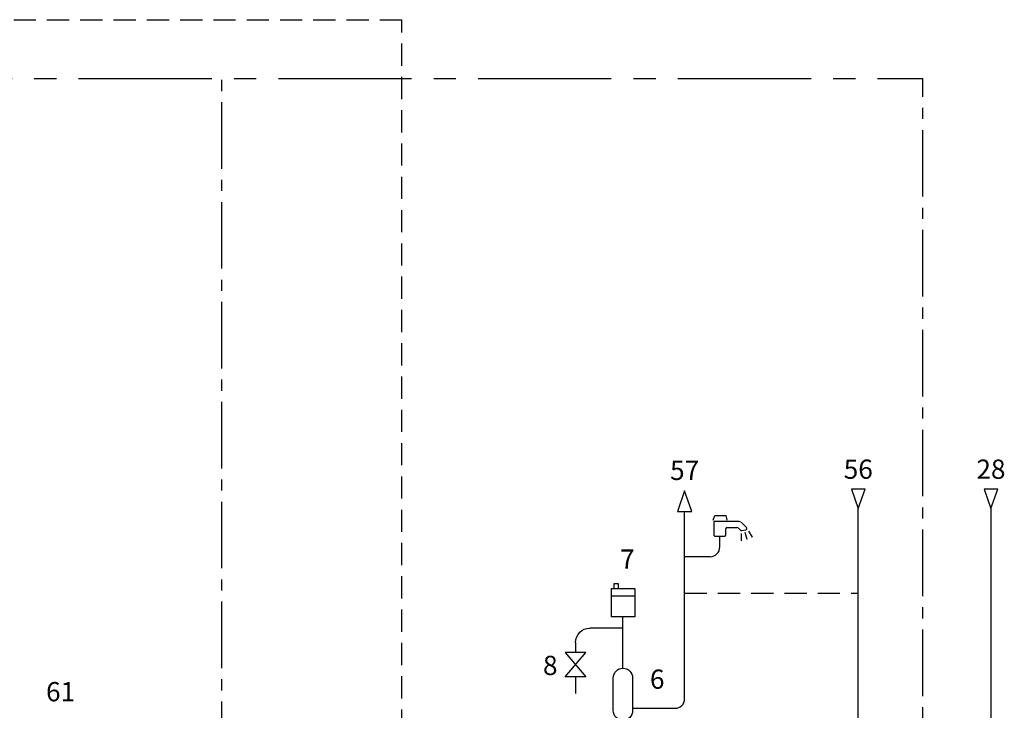
# Model space of a CAD drawing. Units: millimetres. Extents: x -1293 to -463, y -230 to 17.
# Drawn here: x -604 to -463, y -81 to 17 of the extents above; entities that cross this region are included whole.
import ezdxf
from ezdxf.enums import TextEntityAlignment as Align

# ---------------------------------------------------------------- set-up
doc = ezdxf.new("R2010")
doc.units = ezdxf.units.MM
doc.linetypes.add('AXES2', pattern=[28.575, 19.05, -3.175, 3.175, -3.175])
doc.linetypes.add('CACHE2', pattern=[4.7625, 3.175, -1.5875])
for name, color, linetype in [('DD-legende', 7, 'Continuous'), ('DD-regul-D', 7, 'Continuous'), ('Выноски', 252, 'Continuous')]:
    doc.layers.add(name, color=color, linetype=linetype)

msp = doc.modelspace()

# ---------------------------------------------------------------- linework, layer by layer
at = {"color": 7, "linetype": 'CACHE2'}
msp.add_line((-548.93, -146.32), (-548.93, 17.43), dxfattribs=at)
at = {"color": 7}
for p, q in [((-504.38, -54.18), (-504.15, -53.49)), ((-504.15, -53.49), (-502.59, -53.49)), ((-502.59, -53.49), (-502.42, -54.18)), ((-504.32, -54.35), (-504.32, -56.26)), ((-500.66, -54.35), (-504.32, -54.35)), ((-499.64, -55.23), (-500.41, -54.45)), ((-502.59, -56.26), (-502.59, -55.39)), ((-502.42, -55.22), (-501, -55.22)), ((-500.76, -55.32), (-500.5, -55.58)), ((-500.35, -55.63), (-499.74, -55.52)), ((-500.34, -57.12), (-500.34, -56.08)), ((-499.54, -56.91), (-499.82, -55.91)), ((-498.76, -56.6), (-499.3, -55.71)), ((-504.15, -56.43), (-502.76, -56.43)), ((-500.34, -57.12), (-500.34, -57.12)), ((-499.54, -56.91), (-499.54, -56.91)), ((-498.76, -56.6), (-498.76, -56.6)), ((-517.94, -63.28), (-518.61, -63.28)), ((-518.61, -63.28), (-518.61, -63.95)), ((-517.94, -63.95), (-517.94, -63.28)), ((-518.95, -67.98), (-518.95, -63.95)), ((-518.95, -63.95), (-515.59, -63.95)), ((-518.61, -63.95), (-517.94, -63.95)), ((-515.59, -63.95), (-515.59, -67.98)), ((-515.59, -67.98), (-518.95, -67.98))]:
    msp.add_line(p, q, dxfattribs=at)
at = {"color": 1}
for p, q in [((-503.46, -57.99), (-503.46, -56.43)), ((-508.48, -59.37), (-504.84, -59.37))]:
    msp.add_line(p, q, dxfattribs=at)
at = {"color": 1, "linetype": 'CACHE2'}
msp.add_line((-508.48, -64.58), (-483.64, -64.58), dxfattribs=at)
at = {"color": 250}
for p, q in [((-522.59, -73.09), (-525.59, -73.09)), ((-525.59, -73.09), (-522.59, -76.59)), ((-525.59, -76.59), (-522.59, -73.09)), ((-522.59, -76.59), (-525.59, -76.59))]:
    msp.add_line(p, q, dxfattribs=at)
at = {"color": 1}
for points in [[(-509.52, -52.91), (-507.44, -52.91), (-508.48, -49.96)], [(-482.67, -49.71), (-484.62, -49.71), (-483.64, -52.49)]]:
    msp.add_lwpolyline(points, close=True, dxfattribs=at)
at = {"color": 5}
msp.add_lwpolyline([(-463.68, -49.71), (-465.64, -49.71), (-464.66, -52.49)], close=True, dxfattribs=at)
at = {"color": 1}
msp.add_lwpolyline([(-515.92, -81.07), (-509.86, -81.07, 0.414214), (-508.48, -79.69), (-508.48, -52.91)], format="xyb", dxfattribs=at)
msp.add_lwpolyline([(-483.64, -85.44), (-483.64, -52.49)], dxfattribs=at)
at = {"color": 5}
msp.add_lwpolyline([(-464.66, -52.49), (-464.66, -85.44)], dxfattribs=at)
at = {"color": 7}
msp.add_lwpolyline([(-518.95, -64.96), (-515.59, -64.96)], dxfattribs=at)
at = {"color": 1, "linetype": 'Continuous'}
msp.add_lwpolyline([(-524.09, -71.64), (-524.09, -71.64, -0.404018), (-522.05, -69.59), (-522.05, -69.59)], format="xyb", dxfattribs=at)
at = {"color": 1}
msp.add_lwpolyline([(-518.69, -78.11), (-518.69, -76.72, -1), (-515.92, -76.72), (-515.92, -81.4, -1), (-518.69, -81.4)], format="xyb", close=True, dxfattribs=at)
at = {"color": 7}
for centre, radius, start, end in [((-500.66, -54.7), 0.346, 45, 90), ((-504.15, -56.26), 0.173, 180, 270), ((-502.76, -56.26), 0.173, 270, 0), ((-502.42, -55.39), 0.173, 90, 180), ((-501, -55.56), 0.346, 45, 90), ((-500.37, -55.46), 0.173, 225, 278.1301), ((-499.76, -55.35), 0.173, 278.1301, 45)]:
    msp.add_arc(centre, radius, start, end, dxfattribs=at)
at = {"color": 1}
msp.add_arc((-504.84, -57.99), 1.39, 270, 0, dxfattribs=at)
at = {"layer": 'DD-regul-D', "color": 7, "linetype": 'AXES2', "ltscale": 0.5}
msp.add_line((-474.42, -107.89), (-474.42, 9), dxfattribs=at)
at = {"layer": 'DD-regul-D', "color": 7, "linetype": 'CACHE2'}
msp.add_lwpolyline([(-1256.92, 17.31), (-548.93, 17.43), (-548.93, 17.43), (-548.93, 17.43)], dxfattribs=at)
at = {"layer": 'DD-regul-D', "color": 7, "linetype": 'AXES2', "ltscale": 0.5}
msp.add_lwpolyline([(-574.66, -118.19), (-574.67, 9)], dxfattribs=at)
at = {"layer": 'Выноски', "color": 7, "linetype": 'AXES2'}
msp.add_line((-1252.39, 9), (-474.42, 9), dxfattribs=at)
at = {"layer": 'Выноски', "color": 1}
for p, q in [((-517.31, -75.34), (-517.31, -67.98)), ((-517.31, -69.59), (-522.05, -69.59)), ((-524.09, -71.64), (-524.09, -73.09)), ((-524.09, -76.59), (-524.09, -78.94))]:
    msp.add_line(p, q, dxfattribs=at)

# ---------------------------------------------------------------- texts
at = {"layer": 'DD-legende'}
for s, p in [('57', (-508.48, -48.41)), ('56', (-483.64, -48.24)), ('28', (-464.66, -48.24)), ('6', (-512.4, -78.28))]:
    msp.add_text(s, height=2.75, dxfattribs=at).set_placement(p, align=Align.CENTER)
at = {"layer": 'DD-legende', "linetype": 'Continuous'}
for s, p in [('7', (-516.66, -61.1)), ('8', (-527.7, -76.31)), ('61', (-597.75, -80.07))]:
    msp.add_text(s, height=2.75, dxfattribs=at).set_placement(p, align=Align.CENTER)

doc.saveas('drawing.dxf')
